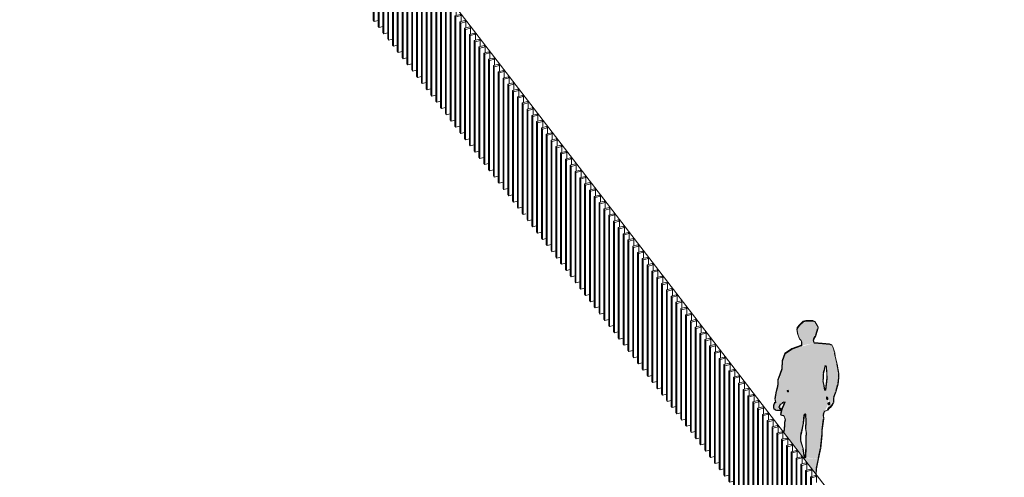
# Model space of a CAD drawing. Units: millimetres. Extents: x -20634 to 428504, y -144904 to 20003.
# Drawn here: x 233314 to 242059, y -62648 to -58579 of the extents above; entities that cross this region are included whole.
import ezdxf

# ---------------------------------------------------------------- set-up
doc = ezdxf.new("R2010")
doc.units = ezdxf.units.MM
doc.layers.add('A-DETLGEM', color=3, linetype='Continuous', lineweight=5)
doc.layers.add('A-FLORHRM', color=1, linetype='Continuous', lineweight=9)

# ---------------------------------------------------------------- blocks, each defined once
blk = doc.blocks.new('Entourage_Male - Male standing looking 3-V2794-A-00-2100 - Niveau 1 - Axo')
at = {"layer": 'A-DETLGEM'}
h = blk.add_hatch(color=256, dxfattribs=at)
h.paths.add_polyline_path([(-41445.3, -61875), (-41461.1, -61754.6), (-41451, -61694.6), (-41430.6, -61662.7), (-41431.9, -61832.6), (-41436.5, -61873.5)], flags=0)
h.paths.add_polyline_path([(-41529.1, -62614.8), (-41471.5, -62274.7), (-41471.5, -62232.5), (-41447.5, -62060.5), (-41416.2, -61996.6), (-41419.1, -61952.4), (-41401.6, -61986.6), (-41366.7, -61982.9), (-41366.7, -61940.7), (-41328.9, -61819.7), (-41323.1, -61725.1), (-41357.9, -61540.7), (-41375.4, -61487.6), (-41401.7, -61466.2), (-41541.3, -61454.7), (-41736.1, -61508.7), (-41800.3, -61550.1), (-41823.2, -61614.6), (-41826.5, -61686.4), (-41861.4, -61824.3), (-41884.5, -61968.8), (-41881.9, -61982.1), (-41898.7, -62023.1), (-41899.2, -62039.6), (-41877.7, -62054.7), (-41852.6, -62028.9), (-41833.5, -61995.6), (-41800.3, -61979.9), (-41838.1, -62095.9), (-41806.7, -62105.3), (-41802.1, -62162.7), (-41800.3, -62262.7), (-41549.7, -62588)], flags=0)
h.paths.add_polyline_path([(-41501.8, -62482.7), (-41628.6, -62476.3), (-41639.5, -62392.5), (-41660.9, -62288.6), (-41651.4, -62242.3), (-41616.9, -62089.2), (-41609.9, -62274.1), (-41616.9, -62471.8), (-41506.3, -62482.3)], flags=0)
h.paths.add_polyline_path([(-41448.2, -62061.9), (-41434.1, -62056.2), (-41447.5, -62060.7)], flags=0)
h.paths.add_polyline_path([(-41841, -62056.7), (-41849.4, -62039.1), (-41877.7, -62054.7)], flags=0)
h.paths.add_polyline_path([(-41434.1, -62056.2), (-41409.1, -62035.2), (-41413.3, -62003.6)], flags=0)
h.paths.add_polyline_path([(-41379, -62004.4), (-41366.7, -61982.9), (-41401.6, -61996.5)], flags=0)
h.paths.add_polyline_path([(-41392.9, -62024.8), (-41379, -62004.4), (-41408.1, -62002.6)], flags=0)
h.paths.add_polyline_path([(-41651.9, -61476.7), (-41541.3, -61454.7), (-41547.7, -61426.5), (-41528, -61390.6), (-41512.4, -61308.4), (-41549.3, -61260.7), (-41611.1, -61258.4), (-41668.5, -61296.7), (-41693.8, -61339), (-41672.2, -61415.7), (-41651.5, -61446), (-41651.9, -61476.2)], flags=0)
for p, q in [((-41691.9, -61316.7), (-41671.4, -61291.2)), ((-41668.5, -61296.7), (-41688.9, -61322.2)), ((-41671.4, -61291.2), (-41640.2, -61259.9)), ((-41671.4, -61291.2), (-41668.5, -61296.7)), ((-41637.3, -61265.5), (-41668.5, -61296.7)), ((-41640.2, -61259.9), (-41628.1, -61256.1)), ((-41640.2, -61259.9), (-41637.3, -61265.5)), ((-41625.2, -61261.7), (-41637.3, -61265.5)), ((-41628.1, -61256.1), (-41614.1, -61252.8)), ((-41628.1, -61256.1), (-41625.2, -61261.7)), ((-41611.1, -61258.4), (-41625.2, -61261.7)), ((-41614.1, -61252.8), (-41552.3, -61255.2)), ((-41614.1, -61252.8), (-41611.1, -61258.4)), ((-41549.3, -61260.7), (-41611.1, -61258.4)), ((-41552.3, -61255.2), (-41536, -61263.6)), ((-41552.3, -61255.2), (-41549.3, -61260.7)), ((-41533.1, -61269.1), (-41549.3, -61260.7)), ((-41536, -61263.6), (-41508.2, -61307.9)), ((-41536, -61263.6), (-41533.1, -61269.1)), ((-41505.3, -61313.5), (-41533.1, -61269.1)), ((-41696.7, -61333.4), (-41691.9, -61316.7)), ((-41689.4, -61370.4), (-41696.7, -61333.4)), ((-41696.7, -61333.4), (-41693.8, -61339)), ((-41688.9, -61322.2), (-41693.8, -61339)), ((-41693.8, -61339), (-41686.5, -61376)), ((-41691.9, -61316.7), (-41688.9, -61322.2)), ((-41675.2, -61410.2), (-41689.4, -61370.4)), ((-41689.4, -61370.4), (-41686.5, -61376)), ((-41686.5, -61376), (-41672.2, -61415.7)), ((-41535.2, -61392.9), (-41550.6, -61421)), ((-41547.7, -61426.5), (-41528, -61390.6)), ((-41510.6, -61323.5), (-41530.9, -61385.1)), ((-41530.9, -61385.1), (-41528, -61390.6)), ((-41528, -61390.6), (-41505.3, -61321.9)), ((-41508.2, -61307.9), (-41508.2, -61316.4)), ((-41508.2, -61307.9), (-41505.3, -61313.5)), ((-41508.2, -61316.4), (-41505.3, -61321.9)), ((-41505.3, -61321.9), (-41505.3, -61313.5)), ((-41739, -61503.1), (-41657.7, -61474.2)), ((-41654.8, -61479.7), (-41736.1, -61508.7)), ((-41675.2, -61410.2), (-41672.2, -61415.7)), ((-41672.2, -61415.7), (-41656.1, -61432.3)), ((-41659, -61426.8), (-41656.1, -61432.3)), ((-41657.7, -61474.2), (-41654.8, -61471.2)), ((-41657.7, -61474.2), (-41654.8, -61479.7)), ((-41656.1, -61432.3), (-41651.5, -61446)), ((-41654.8, -61471.2), (-41654.4, -61440.5)), ((-41654.8, -61471.2), (-41651.9, -61476.7)), ((-41651.9, -61476.7), (-41654.8, -61479.7)), ((-41654.4, -61440.5), (-41651.5, -61446)), ((-41651.5, -61446), (-41651.9, -61476.7)), ((-41550.6, -61421), (-41547.7, -61426.5)), ((-41549.2, -61427.3), (-41544.2, -61449.2)), ((-41541.3, -61454.7), (-41547.7, -61426.5)), ((-41544.2, -61449.2), (-41541.3, -61454.7)), ((-41542.5, -61449.4), (-41469.4, -61456)), ((-41466.5, -61461.5), (-41541.3, -61454.7)), ((-41469.4, -61456), (-41404.6, -61460.7)), ((-41469.4, -61456), (-41466.5, -61461.5)), ((-41401.7, -61466.2), (-41466.5, -61461.5)), ((-41404.6, -61460.7), (-41383.6, -61471.3)), ((-41404.6, -61460.7), (-41401.7, -61466.2)), ((-41380.7, -61476.8), (-41401.7, -61466.2)), ((-41383.6, -61471.3), (-41378.3, -61482)), ((-41383.6, -61471.3), (-41380.7, -61476.8)), ((-41375.4, -61487.6), (-41380.7, -61476.8)), ((-41378.3, -61482), (-41375.4, -61487.6)), ((-41826.1, -61609.1), (-41803.2, -61544.6)), ((-41800.3, -61550.1), (-41823.2, -61614.6)), ((-41803.2, -61544.6), (-41739, -61503.1)), ((-41803.2, -61544.6), (-41800.3, -61550.1)), ((-41736.1, -61508.7), (-41800.3, -61550.1)), ((-41739, -61503.1), (-41736.1, -61508.7)), ((-41376.6, -61487.2), (-41360.8, -61535.2)), ((-41357.9, -61540.7), (-41375.4, -61487.6)), ((-41360.8, -61535.2), (-41357.9, -61540.7)), ((-41360, -61543.8), (-41358, -61565)), ((-41358, -61565), (-41355, -61570.5)), ((-41355, -61570.5), (-41357.9, -61540.7)), ((-41829.4, -61680.9), (-41826.1, -61609.1)), ((-41823.2, -61614.6), (-41826.5, -61686.4)), ((-41826.1, -61609.1), (-41823.2, -61614.6)), ((-41433.6, -61655.8), (-41445.3, -61657.8)), ((-41433.6, -61655.8), (-41430.7, -61661.3)), ((-41356.2, -61571.9), (-41339.7, -61636)), ((-41336.7, -61641.5), (-41355, -61570.5)), ((-41339.7, -61636), (-41336.7, -61641.5)), ((-41338.7, -61641.9), (-41326, -61719.6)), ((-41323.1, -61725.1), (-41336.7, -61641.5)), ((-41864.3, -61779), (-41845.7, -61730.3)), ((-41842.8, -61735.8), (-41861.4, -61784.5)), ((-41845.7, -61730.3), (-41829.4, -61680.9)), ((-41842.8, -61735.8), (-41845.7, -61730.3)), ((-41826.5, -61686.4), (-41842.8, -61735.8)), ((-41829.4, -61680.9), (-41826.5, -61686.4)), ((-41455.4, -61694.5), (-41462.7, -61720.5)), ((-41462.7, -61720.5), (-41459.8, -61726.1)), ((-41462.7, -61727.5), (-41462.7, -61767.7)), ((-41459.8, -61726.1), (-41451, -61694.6)), ((-41459.8, -61773.3), (-41459.8, -61726.1)), ((-41446.9, -61663.6), (-41453.9, -61689.1)), ((-41453.9, -61689.1), (-41451, -61694.6)), ((-41451, -61694.6), (-41442.4, -61663.4)), ((-41445.3, -61657.8), (-41442.4, -61663.4)), ((-41442.4, -61663.4), (-41430.7, -61661.3)), ((-41427.8, -61764.6), (-41433.3, -61661.8)), ((-41430.7, -61661.3), (-41424.9, -61770.1)), ((-41326, -61719.6), (-41323.1, -61725.1)), ((-41326, -61726.4), (-41326, -61758.5)), ((-41323.1, -61764), (-41323.1, -61725.1)), ((-41871.4, -61849.8), (-41864.3, -61818.8)), ((-41861.4, -61824.3), (-41868.5, -61855.3)), ((-41864.3, -61818.8), (-41864.3, -61779)), ((-41864.3, -61779), (-41861.4, -61784.5)), ((-41864.3, -61818.8), (-41861.4, -61824.3)), ((-41861.4, -61784.5), (-41861.4, -61824.3)), ((-41465.6, -61790.6), (-41462.7, -61796.1)), ((-41462.7, -61767.7), (-41465.3, -61777.9)), ((-41465.3, -61777.9), (-41462.4, -61783.5)), ((-41464.2, -61796.6), (-41455.9, -61830.5)), ((-41462.7, -61767.7), (-41459.8, -61773.3)), ((-41462.7, -61796.1), (-41462.4, -61783.5)), ((-41453, -61836), (-41462.7, -61796.1)), ((-41462.4, -61783.5), (-41459.8, -61773.3)), ((-41455.9, -61830.5), (-41453, -61836)), ((-41439.5, -61868), (-41427.8, -61764.6)), ((-41424.9, -61770.1), (-41436.5, -61873.5)), ((-41427.8, -61764.6), (-41424.9, -61770.1)), ((-41334.1, -61822.3), (-41349.3, -61876)), ((-41346.4, -61881.6), (-41328.9, -61819.7)), ((-41326.6, -61764.2), (-41331.8, -61814.2)), ((-41331.8, -61814.2), (-41328.9, -61819.7)), ((-41328.9, -61819.7), (-41323.1, -61764)), ((-41326, -61758.5), (-41323.1, -61764)), ((-41890.5, -61947.6), (-41885, -61915.6)), ((-41885, -61915.6), (-41878.8, -61880.9)), ((-41885, -61915.6), (-41882.1, -61921.1)), ((-41875.9, -61886.5), (-41882.1, -61921.1)), ((-41878.8, -61880.9), (-41871.4, -61849.8)), ((-41878.8, -61880.9), (-41875.9, -61886.5)), ((-41868.5, -61855.3), (-41875.9, -61886.5)), ((-41871.4, -61849.8), (-41868.5, -61855.3)), ((-41771.2, -61874.4), (-41779.9, -61875.9)), ((-41779.9, -61875.9), (-41779.9, -61883.4)), ((-41779.9, -61875.9), (-41777, -61881.4)), ((-41779.9, -61883.4), (-41771.2, -61881.8)), ((-41779.9, -61883.4), (-41777, -61888.9)), ((-41777, -61881.4), (-41768.3, -61879.9)), ((-41777, -61888.9), (-41777, -61881.4)), ((-41768.3, -61887.3), (-41777, -61888.9)), ((-41771.2, -61881.8), (-41771.2, -61874.4)), ((-41771.2, -61874.4), (-41768.3, -61879.9)), ((-41768.3, -61887.3), (-41771.2, -61881.8)), ((-41768.3, -61879.9), (-41768.3, -61887.3)), ((-41454.7, -61836.3), (-41448.2, -61869.5)), ((-41445.3, -61875), (-41453, -61836)), ((-41448.2, -61869.5), (-41439.5, -61868)), ((-41448.2, -61869.5), (-41445.3, -61875)), ((-41436.5, -61873.5), (-41445.3, -61875)), ((-41436.5, -61873.5), (-41439.5, -61868)), ((-41353.1, -61887.1), (-41369.6, -61935.2)), ((-41366.7, -61940.7), (-41346.4, -61881.6)), ((-41349.3, -61876), (-41346.4, -61881.6)), ((-41902.1, -62034.1), (-41901.3, -62006.5)), ((-41901.3, -62006.5), (-41893.4, -61982.9)), ((-41901.3, -62006.5), (-41898.4, -62012.1)), ((-41890.5, -61988.4), (-41898.4, -62012.1)), ((-41893.4, -61982.9), (-41884.7, -61976.4)), ((-41893.4, -61982.9), (-41890.5, -61988.4)), ((-41887.4, -61963.3), (-41890.5, -61947.6)), ((-41890.5, -61947.6), (-41887.6, -61953.1)), ((-41881.7, -61981.9), (-41890.5, -61988.4)), ((-41882.1, -61921.1), (-41887.6, -61953.1)), ((-41887.6, -61953.1), (-41884.5, -61968.8)), ((-41884.7, -61976.4), (-41887.4, -61963.3)), ((-41887.4, -61963.3), (-41884.5, -61968.8)), ((-41884.7, -61976.4), (-41881.7, -61981.9)), ((-41884.5, -61968.8), (-41881.7, -61981.9)), ((-41846.6, -62000.8), (-41855.6, -62023.4)), ((-41852.6, -62028.9), (-41841, -61999.6)), ((-41843.9, -61994), (-41841, -61999.6)), ((-41841, -61999.6), (-41821.5, -61989.3)), ((-41826.5, -62030.7), (-41813.5, -62003.8)), ((-41809.4, -61977.1), (-41824.5, -61983.8)), ((-41824.5, -61983.8), (-41821.5, -61989.3)), ((-41821.5, -61989.3), (-41800.3, -61979.9)), ((-41813.5, -62003.8), (-41806, -61982.5)), ((-41813.5, -62003.8), (-41810.6, -62009.3)), ((-41800.3, -61979.9), (-41810.6, -62009.3)), ((-41803.2, -61974.4), (-41800.3, -61979.9)), ((-41430.7, -61933.5), (-41433.1, -61941.5)), ((-41433.1, -61941.5), (-41430.7, -61948.4)), ((-41433.1, -61941.5), (-41430.2, -61947)), ((-41422.8, -61936.7), (-41430.7, -61933.5)), ((-41430.7, -61933.5), (-41427.8, -61939)), ((-41430.7, -61948.4), (-41428.6, -61949.5)), ((-41430.7, -61948.4), (-41427.8, -61954)), ((-41430.2, -61947), (-41427.8, -61939)), ((-41427.8, -61954), (-41430.2, -61947)), ((-41428.6, -61949.5), (-41424.9, -61949.9)), ((-41428.6, -61949.5), (-41425.7, -61955)), ((-41427.8, -61939), (-41419.9, -61942.2)), ((-41425.7, -61955), (-41427.8, -61954)), ((-41422, -61955.4), (-41425.7, -61955)), ((-41424.9, -61949.9), (-41422, -61946.9)), ((-41424.9, -61949.9), (-41422, -61955.4)), ((-41422, -61946.9), (-41422.8, -61936.7)), ((-41419.9, -61942.2), (-41422.8, -61936.7)), ((-41422, -61946.9), (-41419.1, -61952.4)), ((-41419.1, -61952.4), (-41422, -61955.4)), ((-41419.9, -61942.2), (-41419.1, -61952.4)), ((-41413.1, -61985.6), (-41419.1, -61991.1)), ((-41419.1, -61991.1), (-41418, -61995.6)), ((-41419.1, -61991.1), (-41416.2, -61996.6)), ((-41418, -61995.6), (-41416.2, -61998)), ((-41418, -61995.6), (-41415.1, -62001.1)), ((-41416.2, -61996.6), (-41410.2, -61991.1)), ((-41415.1, -62001.1), (-41416.2, -61996.6)), ((-41416.2, -61998), (-41411, -61997)), ((-41416.2, -61998), (-41413.3, -62003.6)), ((-41413.3, -62003.6), (-41415.1, -62001.1)), ((-41408.1, -62002.6), (-41413.3, -62003.6)), ((-41404.5, -61981.1), (-41413.1, -61985.6)), ((-41413.1, -61985.6), (-41410.2, -61991.1)), ((-41411, -61997), (-41404.5, -61991)), ((-41408.1, -62002.6), (-41411, -61997)), ((-41410.2, -61991.1), (-41401.6, -61986.6)), ((-41401.6, -61996.5), (-41408.1, -62002.6)), ((-41404.5, -61991), (-41404.5, -61981.1)), ((-41404.5, -61981.1), (-41401.6, -61986.6)), ((-41404.5, -61991), (-41401.6, -61996.5)), ((-41401.6, -61986.6), (-41401.6, -61996.5)), ((-41385.4, -62004), (-41395.8, -62019.3)), ((-41392.9, -62024.8), (-41379, -62004.4)), ((-41374.5, -61986), (-41381.9, -61998.9)), ((-41381.9, -61998.9), (-41379, -62004.4)), ((-41379, -62004.4), (-41366.7, -61982.9)), ((-41369.6, -61935.2), (-41366.7, -61940.7)), ((-41369.6, -61944.5), (-41369.6, -61977.4)), ((-41369.6, -61977.4), (-41366.7, -61982.9)), ((-41366.7, -61982.9), (-41366.7, -61940.7)), ((-41902.1, -62034.1), (-41899.2, -62039.6)), ((-41898.4, -62012.1), (-41899.2, -62039.6)), ((-41899.2, -62039.6), (-41877.7, -62054.7)), ((-41880.6, -62049.2), (-41895.5, -62038.8)), ((-41880.6, -62049.2), (-41877.7, -62054.7)), ((-41877.7, -62054.7), (-41841, -62056.7)), ((-41843.9, -62051.2), (-41868.8, -62049.8)), ((-41855.6, -62023.4), (-41851.7, -62033.3)), ((-41855.6, -62023.4), (-41852.6, -62028.9)), ((-41848.8, -62038.8), (-41852.6, -62028.9)), ((-41851.7, -62033.3), (-41838.1, -62032.8)), ((-41851.7, -62033.3), (-41848.8, -62038.8)), ((-41835.2, -62038.3), (-41848.8, -62038.8)), ((-41841, -62048.2), (-41843.9, -62051.2)), ((-41843.9, -62051.2), (-41841, -62056.7)), ((-41838.1, -62032.8), (-41842.1, -62040.5)), ((-41842.1, -62040.5), (-41841, -62048.2)), ((-41842.1, -62040.5), (-41839.2, -62046)), ((-41841, -62048.2), (-41838.1, -62053.7)), ((-41841, -62056.7), (-41838.1, -62053.7)), ((-41841, -62090.4), (-41834.7, -62060.9)), ((-41841, -62090.4), (-41838.1, -62095.9)), ((-41839.2, -62046), (-41835.2, -62038.3)), ((-41838.1, -62053.7), (-41839.2, -62046)), ((-41838.1, -62032.8), (-41835.2, -62038.3)), ((-41831.8, -62066.4), (-41838.1, -62095.9)), ((-41810.4, -62099.5), (-41837.2, -62091.6)), ((-41834.7, -62060.9), (-41826.5, -62030.7)), ((-41834.7, -62060.9), (-41831.8, -62066.4)), ((-41823.5, -62036.2), (-41831.8, -62066.4)), ((-41826.5, -62030.7), (-41823.5, -62036.2)), ((-41810.6, -62009.3), (-41823.5, -62036.2)), ((-41632.2, -62092.3), (-41639.2, -62162.5)), ((-41636.3, -62168.1), (-41628.6, -62091.3)), ((-41619.9, -62083.7), (-41631.5, -62085.7)), ((-41631.5, -62085.7), (-41628.6, -62091.3)), ((-41628.6, -62091.3), (-41616.9, -62089.2)), ((-41619.9, -62083.7), (-41616.9, -62089.2)), ((-41614, -62146), (-41619.3, -62089.6)), ((-41616.9, -62089.2), (-41611.1, -62151.5)), ((-41453.1, -62062.7), (-41460.3, -62086)), ((-41460.3, -62086), (-41457.4, -62091.6)), ((-41460.2, -62092.7), (-41459.8, -62122.5)), ((-41457.4, -62091.6), (-41448.2, -62061.9)), ((-41456.9, -62128), (-41457.4, -62091.6)), ((-41451.1, -62056.4), (-41448.2, -62061.9)), ((-41448.2, -62061.9), (-41434.1, -62056.2)), ((-41437.1, -62050.7), (-41434.1, -62056.2)), ((-41434.1, -62056.2), (-41419.1, -62051.8)), ((-41422, -62046.3), (-41419.1, -62051.8)), ((-41412, -62029.6), (-41421.7, -62045.7)), ((-41419.1, -62051.8), (-41409.1, -62035.2)), ((-41412, -62029.6), (-41409.1, -62035.2)), ((-41396.4, -62019.7), (-41410, -62028.4)), ((-41409.1, -62035.2), (-41392.9, -62024.8)), ((-41395.8, -62019.3), (-41392.9, -62024.8)), ((-41838.1, -62095.9), (-41806.7, -62105.3)), ((-41809.6, -62099.8), (-41806.7, -62105.3)), ((-41800.3, -62132.9), (-41808.2, -62104.8)), ((-41806.7, -62105.3), (-41797.4, -62138.4)), ((-41806.1, -62183.6), (-41805, -62157.1)), ((-41805, -62157.1), (-41800.3, -62132.9)), ((-41805, -62157.1), (-41802.1, -62162.7)), ((-41802.1, -62162.7), (-41803.2, -62189.2)), ((-41797.4, -62138.4), (-41802.1, -62162.7)), ((-41800.3, -62132.9), (-41797.4, -62138.4)), ((-41640.5, -62168.6), (-41654.8, -62238.9)), ((-41651.9, -62244.4), (-41636.3, -62168.1)), ((-41639.2, -62162.5), (-41636.3, -62168.1)), ((-41617, -62214.8), (-41614, -62146)), ((-41614, -62146), (-41611.1, -62151.5)), ((-41611.1, -62151.5), (-41614, -62220.4)), ((-41460.9, -62130.4), (-41474.4, -62226.9)), ((-41471.5, -62232.5), (-41456.9, -62128)), ((-41459.8, -62122.5), (-41456.9, -62128)), ((-41812.1, -62240.3), (-41806.1, -62183.6)), ((-41812.1, -62240.3), (-41809.1, -62245.8)), ((-41803.2, -62189.2), (-41809.1, -62245.8)), ((-41806.1, -62183.6), (-41803.2, -62189.2)), ((-41656.1, -62244.5), (-41663.8, -62276.3)), ((-41660.9, -62281.8), (-41651.9, -62244.4)), ((-41654.8, -62238.9), (-41651.9, -62244.4)), ((-41611.8, -62250.3), (-41617, -62214.8)), ((-41617, -62214.8), (-41614, -62220.4)), ((-41614.1, -62291.3), (-41611.8, -62250.3)), ((-41614, -62220.4), (-41608.9, -62255.8)), ((-41611.8, -62250.3), (-41608.9, -62255.8)), ((-41608.9, -62255.8), (-41611.1, -62296.9)), ((-41474.4, -62226.9), (-41471.5, -62232.5)), ((-41474.4, -62233), (-41474.4, -62269.2)), ((-41474.4, -62269.2), (-41471.5, -62274.7)), ((-41471.5, -62274.7), (-41471.5, -62232.5)), ((-41663.8, -62276.3), (-41660.9, -62281.8)), ((-41663.8, -62282.3), (-41663.5, -62317.5)), ((-41660.6, -62323), (-41663.5, -62317.5)), ((-41661.6, -62323.9), (-41642.4, -62387)), ((-41660.6, -62323), (-41660.9, -62281.8)), ((-41639.5, -62392.5), (-41660.6, -62323)), ((-41615.4, -62376.6), (-41614.1, -62291.3)), ((-41614.1, -62291.3), (-41611.1, -62296.9)), ((-41611.1, -62296.9), (-41612.4, -62382.1)), ((-41480.8, -62332.6), (-41486, -62383)), ((-41483.1, -62388.6), (-41477.1, -62331.2)), ((-41475, -62275.3), (-41480, -62325.7)), ((-41480, -62325.7), (-41477.1, -62331.2)), ((-41477.1, -62331.2), (-41471.5, -62274.7)), ((-41642.4, -62387), (-41639.5, -62392.5)), ((-41641.5, -62393.7), (-41631.5, -62470.8)), ((-41628.6, -62476.3), (-41639.5, -62392.5)), ((-41619.9, -62466.3), (-41615.4, -62376.6)), ((-41612.4, -62382.1), (-41616.9, -62471.8)), ((-41615.4, -62376.6), (-41612.4, -62382.1)), ((-41487.7, -62391.4), (-41504.8, -62477.2)), ((-41501.8, -62482.7), (-41483.1, -62388.6)), ((-41486, -62383), (-41483.1, -62388.6)), ((-41631.5, -62470.8), (-41622.8, -62469.3)), ((-41631.5, -62470.8), (-41628.6, -62476.3)), ((-41619.9, -62474.8), (-41628.6, -62476.3)), ((-41622.8, -62469.3), (-41619.9, -62466.3)), ((-41622.8, -62469.3), (-41619.9, -62474.8)), ((-41619.9, -62466.3), (-41616.9, -62471.8)), ((-41616.9, -62471.8), (-41619.9, -62474.8)), ((-41505.9, -62482.5), (-41523.8, -62566.1)), ((-41520.9, -62571.6), (-41501.8, -62482.7)), ((-41504.8, -62477.2), (-41501.8, -62482.7)), ((-41525, -62593.1), (-41526, -62618.7)), ((-41524.1, -62573.5), (-41525, -62593.1)), ((-41523.8, -62566.1), (-41520.9, -62571.6)), ((-41523, -62622.6), (-41520.9, -62571.6))]:
    blk.add_line(p, q, dxfattribs=at)
blk = doc.blocks.new('Railing - 20 x 50mm - Stainless Steel-V4337-A-00-2100 - Niveau 1 - Axo')
at = {"layer": 'A-FLORHRM', "lineweight": 5}
for p, q in [((-36326.4, -69455.7), (-36280.7, -69444)), ((-36318.3, -69466.3), (-36326.4, -69455.7)), ((-36326.4, -70436.8), (-36326.4, -69455.7)), ((-36272.6, -69454.5), (-36318.3, -69466.3)), ((-36318.3, -69466.3), (-36318.3, -70447.4)), ((-36280.7, -69444), (-36272.6, -69454.5)), ((-36272.6, -69508.2), (-36272.6, -69454.5))]:
    blk.add_line(p, q, dxfattribs=at)
at = {"layer": 'A-FLORHRM'}
for p, q in [((-36318.3, -70447.4), (-36326.4, -70436.8)), ((-36283.7, -70438.5), (-36318.3, -70447.4))]:
    blk.add_line(p, q, dxfattribs=at)
blk = doc.blocks.new('Railing - 20 x 50mm - Stainless Steel-V4338-A-00-2100 - Niveau 1 - Axo')
at = {"layer": 'A-FLORHRM', "lineweight": 5}
for p, q in [((-42257.2, -61756.4), (-42211.5, -61744.6)), ((-42249, -61766.9), (-42257.2, -61756.4)), ((-42257.2, -62737.5), (-42257.2, -61756.4)), ((-42203.4, -61755.2), (-42249, -61766.9)), ((-42249, -61766.9), (-42249, -62748)), ((-42211.5, -61744.6), (-42203.8, -61754.6)), ((-42203.4, -61808.9), (-42203.4, -61755.2))]:
    blk.add_line(p, q, dxfattribs=at)
at = {"layer": 'A-FLORHRM'}
for p, q in [((-42249, -62748), (-42257.2, -62737.5)), ((-42214.5, -62739.1), (-42249, -62748))]:
    blk.add_line(p, q, dxfattribs=at)
blk = doc.blocks.new('Railing - 20 x 50mm - Stainless Steel-V4339-A-00-2100 - Niveau 1 - Axo')
at = {"layer": 'A-FLORHRM', "lineweight": 5}
for p, q in [((-42598.5, -61313.2), (-42552.8, -61301.5)), ((-42552.8, -61301.5), (-42544.7, -61312.1)), ((-42590.4, -61323.8), (-42598.5, -61313.2)), ((-42598.5, -62294.3), (-42598.5, -61313.2)), ((-42544.7, -61312.1), (-42590.4, -61323.8)), ((-42590.4, -61323.8), (-42590.4, -62304.9)), ((-42544.7, -61365.8), (-42544.7, -61312.1))]:
    blk.add_line(p, q, dxfattribs=at)
at = {"layer": 'A-FLORHRM'}
for p, q in [((-42590.4, -62304.9), (-42598.5, -62294.3)), ((-42567.2, -62298.9), (-42590.4, -62304.9))]:
    blk.add_line(p, q, dxfattribs=at)
blk = doc.blocks.new('Railing - 20 x 50mm - Stainless Steel-V4340-A-00-2100 - Niveau 1 - Axo')
at = {"layer": 'A-FLORHRM', "lineweight": 5}
for p, q in [((-44134.5, -59319.2), (-44088.8, -59307.4)), ((-44126.4, -59329.7), (-44134.5, -59319.2)), ((-44134.5, -60300.3), (-44134.5, -59319.2)), ((-44080.7, -59318), (-44126.4, -59329.7)), ((-44126.4, -59329.7), (-44126.4, -60310.8)), ((-44088.8, -59307.4), (-44080.7, -59318)), ((-44080.7, -59371.7), (-44080.7, -59318))]:
    blk.add_line(p, q, dxfattribs=at)
at = {"layer": 'A-FLORHRM'}
for p, q in [((-44126.4, -60310.8), (-44134.5, -60300.3)), ((-44101.9, -60304.5), (-44126.4, -60310.8))]:
    blk.add_line(p, q, dxfattribs=at)
blk = doc.blocks.new('Railing - Railing-8937162-A-00-2100 - Niveau 1 - Axo')
at = {"layer": 'A-FLORHRM', "lineweight": 5}
blk.add_line((-36179.2, -69560), (-51671.5, -49447.8), dxfattribs=at)
for name, p in [('Railing - 20 x 50mm - Stainless Steel-V4337-A-00-2100 - Niveau 1 - Axo', (-9130.8, 11853.7)), ('Railing - 20 x 50mm - Stainless Steel-V4337-A-00-2100 - Niveau 1 - Axo', (-9088.2, 11798.3)), ('Railing - 20 x 50mm - Stainless Steel-V4337-A-00-2100 - Niveau 1 - Axo', (-9045.5, 11742.9)), ('Railing - 20 x 50mm - Stainless Steel-V4337-A-00-2100 - Niveau 1 - Axo', (-9002.8, 11687.5)), ('Railing - 20 x 50mm - Stainless Steel-V4337-A-00-2100 - Niveau 1 - Axo', (-8960.2, 11632.1)), ('Railing - 20 x 50mm - Stainless Steel-V4337-A-00-2100 - Niveau 1 - Axo', (-8917.5, 11576.7)), ('Railing - 20 x 50mm - Stainless Steel-V4337-A-00-2100 - Niveau 1 - Axo', (-8874.8, 11521.3)), ('Railing - 20 x 50mm - Stainless Steel-V4337-A-00-2100 - Niveau 1 - Axo', (-8832.1, 11465.9)), ('Railing - 20 x 50mm - Stainless Steel-V4337-A-00-2100 - Niveau 1 - Axo', (-8789.5, 11410.5)), ('Railing - 20 x 50mm - Stainless Steel-V4337-A-00-2100 - Niveau 1 - Axo', (-8746.8, 11355.2)), ('Railing - 20 x 50mm - Stainless Steel-V4337-A-00-2100 - Niveau 1 - Axo', (-8704.1, 11299.8)), ('Railing - 20 x 50mm - Stainless Steel-V4337-A-00-2100 - Niveau 1 - Axo', (-8661.5, 11244.4)), ('Railing - 20 x 50mm - Stainless Steel-V4337-A-00-2100 - Niveau 1 - Axo', (-8618.8, 11189)), ('Railing - 20 x 50mm - Stainless Steel-V4337-A-00-2100 - Niveau 1 - Axo', (-8576.1, 11133.6)), ('Railing - 20 x 50mm - Stainless Steel-V4337-A-00-2100 - Niveau 1 - Axo', (-8533.5, 11078.2)), ('Railing - 20 x 50mm - Stainless Steel-V4337-A-00-2100 - Niveau 1 - Axo', (-8490.8, 11022.8)), ('Railing - 20 x 50mm - Stainless Steel-V4337-A-00-2100 - Niveau 1 - Axo', (-8448.1, 10967.4)), ('Railing - 20 x 50mm - Stainless Steel-V4337-A-00-2100 - Niveau 1 - Axo', (-8405.5, 10912)), ('Railing - 20 x 50mm - Stainless Steel-V4337-A-00-2100 - Niveau 1 - Axo', (-8362.8, 10856.6)), ('Railing - 20 x 50mm - Stainless Steel-V4337-A-00-2100 - Niveau 1 - Axo', (-8320.1, 10801.2)), ('Railing - 20 x 50mm - Stainless Steel-V4337-A-00-2100 - Niveau 1 - Axo', (-8277.5, 10745.9)), ('Railing - 20 x 50mm - Stainless Steel-V4337-A-00-2100 - Niveau 1 - Axo', (-8234.8, 10690.5)), ('Railing - 20 x 50mm - Stainless Steel-V4337-A-00-2100 - Niveau 1 - Axo', (-8192.1, 10635.1)), ('Railing - 20 x 50mm - Stainless Steel-V4337-A-00-2100 - Niveau 1 - Axo', (-8149.5, 10579.7)), ('Railing - 20 x 50mm - Stainless Steel-V4337-A-00-2100 - Niveau 1 - Axo', (-8106.8, 10524.3)), ('Railing - 20 x 50mm - Stainless Steel-V4337-A-00-2100 - Niveau 1 - Axo', (-8064.1, 10468.9)), ('Railing - 20 x 50mm - Stainless Steel-V4337-A-00-2100 - Niveau 1 - Axo', (-8021.5, 10413.5)), ('Railing - 20 x 50mm - Stainless Steel-V4337-A-00-2100 - Niveau 1 - Axo', (-7978.8, 10358.1)), ('Railing - 20 x 50mm - Stainless Steel-V4337-A-00-2100 - Niveau 1 - Axo', (-7936.1, 10302.7)), ('Railing - 20 x 50mm - Stainless Steel-V4337-A-00-2100 - Niveau 1 - Axo', (-7893.5, 10247.3)), ('Railing - 20 x 50mm - Stainless Steel-V4337-A-00-2100 - Niveau 1 - Axo', (-7850.8, 10191.9)), ('Railing - 20 x 50mm - Stainless Steel-V4340-A-00-2100 - Niveau 1 - Axo', (0, 0)), ('Railing - 20 x 50mm - Stainless Steel-V4337-A-00-2100 - Niveau 1 - Axo', (-7765.5, 10081.2)), ('Railing - 20 x 50mm - Stainless Steel-V4337-A-00-2100 - Niveau 1 - Axo', (-7722.8, 10025.8)), ('Railing - 20 x 50mm - Stainless Steel-V4337-A-00-2100 - Niveau 1 - Axo', (-7680.1, 9970.4)), ('Railing - 20 x 50mm - Stainless Steel-V4337-A-00-2100 - Niveau 1 - Axo', (-7637.5, 9915)), ('Railing - 20 x 50mm - Stainless Steel-V4337-A-00-2100 - Niveau 1 - Axo', (-7594.8, 9859.6)), ('Railing - 20 x 50mm - Stainless Steel-V4337-A-00-2100 - Niveau 1 - Axo', (-7552.1, 9804.2)), ('Railing - 20 x 50mm - Stainless Steel-V4337-A-00-2100 - Niveau 1 - Axo', (-7509.5, 9748.8)), ('Railing - 20 x 50mm - Stainless Steel-V4337-A-00-2100 - Niveau 1 - Axo', (-7466.8, 9693.4)), ('Railing - 20 x 50mm - Stainless Steel-V4337-A-00-2100 - Niveau 1 - Axo', (-7424.1, 9638)), ('Railing - 20 x 50mm - Stainless Steel-V4337-A-00-2100 - Niveau 1 - Axo', (-7381.5, 9582.6)), ('Railing - 20 x 50mm - Stainless Steel-V4337-A-00-2100 - Niveau 1 - Axo', (-7338.8, 9527.3)), ('Railing - 20 x 50mm - Stainless Steel-V4337-A-00-2100 - Niveau 1 - Axo', (-7296.1, 9471.9)), ('Railing - 20 x 50mm - Stainless Steel-V4337-A-00-2100 - Niveau 1 - Axo', (-7253.5, 9416.5)), ('Railing - 20 x 50mm - Stainless Steel-V4337-A-00-2100 - Niveau 1 - Axo', (-7210.8, 9361.1)), ('Railing - 20 x 50mm - Stainless Steel-V4337-A-00-2100 - Niveau 1 - Axo', (-7168.1, 9305.7)), ('Railing - 20 x 50mm - Stainless Steel-V4337-A-00-2100 - Niveau 1 - Axo', (-7125.5, 9250.3)), ('Railing - 20 x 50mm - Stainless Steel-V4337-A-00-2100 - Niveau 1 - Axo', (-7082.8, 9194.9)), ('Railing - 20 x 50mm - Stainless Steel-V4337-A-00-2100 - Niveau 1 - Axo', (-7040.1, 9139.5)), ('Railing - 20 x 50mm - Stainless Steel-V4337-A-00-2100 - Niveau 1 - Axo', (-6997.5, 9084.1)), ('Railing - 20 x 50mm - Stainless Steel-V4337-A-00-2100 - Niveau 1 - Axo', (-6954.8, 9028.7)), ('Railing - 20 x 50mm - Stainless Steel-V4337-A-00-2100 - Niveau 1 - Axo', (-6912.1, 8973.3)), ('Railing - 20 x 50mm - Stainless Steel-V4337-A-00-2100 - Niveau 1 - Axo', (-6869.4, 8918)), ('Railing - 20 x 50mm - Stainless Steel-V4337-A-00-2100 - Niveau 1 - Axo', (-6826.8, 8862.6)), ('Railing - 20 x 50mm - Stainless Steel-V4337-A-00-2100 - Niveau 1 - Axo', (-6784.1, 8807.2)), ('Railing - 20 x 50mm - Stainless Steel-V4337-A-00-2100 - Niveau 1 - Axo', (-6741.4, 8751.8)), ('Railing - 20 x 50mm - Stainless Steel-V4337-A-00-2100 - Niveau 1 - Axo', (-6698.8, 8696.4)), ('Railing - 20 x 50mm - Stainless Steel-V4337-A-00-2100 - Niveau 1 - Axo', (-6656.1, 8641)), ('Railing - 20 x 50mm - Stainless Steel-V4337-A-00-2100 - Niveau 1 - Axo', (-6613.4, 8585.6)), ('Railing - 20 x 50mm - Stainless Steel-V4337-A-00-2100 - Niveau 1 - Axo', (-6570.8, 8530.2)), ('Railing - 20 x 50mm - Stainless Steel-V4337-A-00-2100 - Niveau 1 - Axo', (-6528.1, 8474.8)), ('Railing - 20 x 50mm - Stainless Steel-V4337-A-00-2100 - Niveau 1 - Axo', (-6485.4, 8419.4)), ('Railing - 20 x 50mm - Stainless Steel-V4337-A-00-2100 - Niveau 1 - Axo', (-6442.8, 8364)), ('Railing - 20 x 50mm - Stainless Steel-V4337-A-00-2100 - Niveau 1 - Axo', (-6400.1, 8308.7)), ('Railing - 20 x 50mm - Stainless Steel-V4337-A-00-2100 - Niveau 1 - Axo', (-6357.4, 8253.3)), ('Railing - 20 x 50mm - Stainless Steel-V4337-A-00-2100 - Niveau 1 - Axo', (-6314.8, 8197.9)), ('Railing - 20 x 50mm - Stainless Steel-V4339-A-00-2100 - Niveau 1 - Axo', (0, 0)), ('Railing - 20 x 50mm - Stainless Steel-V4337-A-00-2100 - Niveau 1 - Axo', (-6229.4, 8087.1)), ('Railing - 20 x 50mm - Stainless Steel-V4337-A-00-2100 - Niveau 1 - Axo', (-6186.8, 8031.7)), ('Railing - 20 x 50mm - Stainless Steel-V4337-A-00-2100 - Niveau 1 - Axo', (-6144.1, 7976.3)), ('Railing - 20 x 50mm - Stainless Steel-V4337-A-00-2100 - Niveau 1 - Axo', (-6101.4, 7920.9)), ('Railing - 20 x 50mm - Stainless Steel-V4337-A-00-2100 - Niveau 1 - Axo', (-6058.8, 7865.5)), ('Railing - 20 x 50mm - Stainless Steel-V4337-A-00-2100 - Niveau 1 - Axo', (-6016.1, 7810.1)), ('Railing - 20 x 50mm - Stainless Steel-V4337-A-00-2100 - Niveau 1 - Axo', (-5973.4, 7754.7)), ('Railing - 20 x 50mm - Stainless Steel-V4338-A-00-2100 - Niveau 1 - Axo', (0, 0)), ('Railing - 20 x 50mm - Stainless Steel-V4337-A-00-2100 - Niveau 1 - Axo', (-5888.1, 7644)), ('Railing - 20 x 50mm - Stainless Steel-V4337-A-00-2100 - Niveau 1 - Axo', (-5845.4, 7588.6)), ('Railing - 20 x 50mm - Stainless Steel-V4337-A-00-2100 - Niveau 1 - Axo', (-5802.8, 7533.2)), ('Railing - 20 x 50mm - Stainless Steel-V4337-A-00-2100 - Niveau 1 - Axo', (-5760.1, 7477.8)), ('Railing - 20 x 50mm - Stainless Steel-V4337-A-00-2100 - Niveau 1 - Axo', (-5717.4, 7422.4)), ('Railing - 20 x 50mm - Stainless Steel-V4337-A-00-2100 - Niveau 1 - Axo', (-5674.8, 7367)), ('Railing - 20 x 50mm - Stainless Steel-V4337-A-00-2100 - Niveau 1 - Axo', (-5632.1, 7311.6)), ('Railing - 20 x 50mm - Stainless Steel-V4337-A-00-2100 - Niveau 1 - Axo', (-5589.4, 7256.2)), ('Railing - 20 x 50mm - Stainless Steel-V4337-A-00-2100 - Niveau 1 - Axo', (-5546.8, 7200.8)), ('Railing - 20 x 50mm - Stainless Steel-V4337-A-00-2100 - Niveau 1 - Axo', (-5504.1, 7145.4)), ('Railing - 20 x 50mm - Stainless Steel-V4337-A-00-2100 - Niveau 1 - Axo', (-5461.4, 7090.1)), ('Railing - 20 x 50mm - Stainless Steel-V4337-A-00-2100 - Niveau 1 - Axo', (-5418.8, 7034.7)), ('Railing - 20 x 50mm - Stainless Steel-V4337-A-00-2100 - Niveau 1 - Axo', (-5376.1, 6979.3)), ('Railing - 20 x 50mm - Stainless Steel-V4337-A-00-2100 - Niveau 1 - Axo', (-5333.4, 6923.9)), ('Railing - 20 x 50mm - Stainless Steel-V4337-A-00-2100 - Niveau 1 - Axo', (-5290.8, 6868.5)), ('Railing - 20 x 50mm - Stainless Steel-V4337-A-00-2100 - Niveau 1 - Axo', (-5248.1, 6813.1))]:
    blk.add_blockref(name, p)

msp = doc.modelspace()

# ---------------------------------------------------------------- block references
at = {"layer": 'A-DETLGEM'}
msp.add_blockref('Entourage_Male - Male standing looking 3-V2794-A-00-2100 - Niveau 1 - Axo', (281912, 0), dxfattribs=at)
at = {"layer": 'A-FLORHRM', "lineweight": 5}
msp.add_blockref('Railing - Railing-8937162-A-00-2100 - Niveau 1 - Axo', (281912, 0), dxfattribs=at)

doc.saveas('drawing.dxf')
